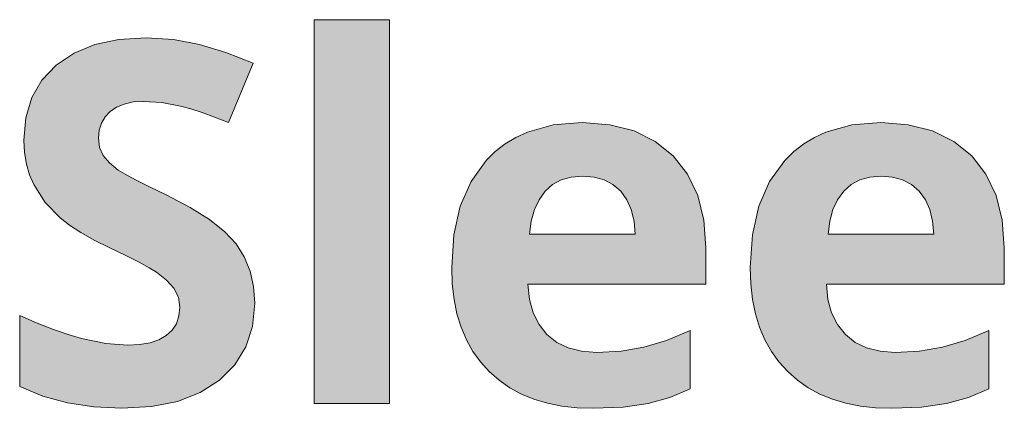
# Model space of a CAD drawing. Units: millimetres. Extents: x 0 to 420, y 0 to 297.
# Drawn here: x 228 to 233, y 228 to 230 of the extents above; entities that cross this region are included whole.
import ezdxf

# ---------------------------------------------------------------- set-up
doc = ezdxf.new("R2010")
doc.units = ezdxf.units.MM
doc.header["$MEASUREMENT"] = 0
doc.layers.add('Layer 1', color=7, linetype='Continuous', lineweight=0)

# ---------------------------------------------------------------- blocks, each defined once
blk = doc.blocks.new('Block_0')
at = {"layer": 'Layer 1', "true_color": 0x000000, "transparency": 33554687}
h = blk.add_hatch(color=18, dxfattribs=at)
h.dxf.hatch_style = 2
h.paths.add_polyline_path([(230.0241, 228.2457), (230.0241, 230.3657), (229.6084, 230.3657), (229.6084, 228.2457), (230.0241, 228.2457)])
h = blk.add_hatch(color=18, dxfattribs=at)
h.dxf.hatch_style = 2
h.paths.add_polyline_path([(229.2799, 228.799), (229.2735, 228.8917), (229.2541, 228.9772), (229.2219, 229.0563), (229.1766, 229.1271), (229.1139, 229.1944), (229.0288, 229.2617), (228.9221, 229.3286), (228.7934, 229.3954), (228.6978, 229.442), (228.6212, 229.4805), (228.5636, 229.5114), (228.5255, 229.5347), (228.4768, 229.5745), (228.4434, 229.6147), (228.423, 229.66), (228.4175, 229.7129), (228.4213, 229.7557), (228.4328, 229.7934), (228.4531, 229.8281), (228.4819, 229.8586), (228.5166, 229.8827), (228.5593, 229.8996), (228.6089, 229.9111), (228.6656, 229.9144), (228.7672, 229.9081), (228.8701, 229.8886), (228.926, 229.8734), (228.9886, 229.8531), (229.058, 229.8277), (229.1342, 229.7976), (229.2705, 230.1257), (229.1194, 230.185), (228.9751, 230.2294), (228.8307, 230.2569), (228.6792, 230.2662), (228.5297, 230.2565), (228.3972, 230.2281), (228.2817, 230.1807), (228.1834, 230.1151), (228.1047, 230.0317), (228.0484, 229.9352), (228.0158, 229.8243), (228.0048, 229.6994), (228.0082, 229.6312), (228.0183, 229.5677), (228.0357, 229.5089), (228.0594, 229.4543), (228.1229, 229.3556), (228.205, 229.2701), (228.2567, 229.2303), (228.3193, 229.1897), (228.3934, 229.1478), (228.4789, 229.1055), (228.5682, 229.0623), (228.6406, 229.0254), (228.6969, 228.995), (228.7363, 228.9704), (228.7926, 228.9272), (228.8332, 228.8819), (228.8578, 228.8328), (228.8658, 228.7782), (228.8612, 228.7287), (228.8468, 228.6859), (228.8231, 228.6495), (228.7909, 228.6203), (228.7503, 228.5966), (228.7012, 228.5797), (228.6436, 228.5704), (228.5784, 228.5674), (228.4565, 228.5763), (228.3223, 228.6042), (228.2491, 228.6258), (228.1678, 228.6542), (228.0785, 228.6889), (227.9815, 228.7308), (227.9815, 228.3384), (228.1089, 228.2859), (228.2452, 228.2486), (228.3909, 228.2262), (228.5458, 228.2186), (228.7092, 228.2279), (228.8536, 228.2567), (228.9789, 228.3058), (229.0851, 228.3739), (229.1702, 228.4586), (229.2312, 228.5577), (229.2676, 228.6711), (229.2799, 228.799)])
h = blk.add_hatch(color=18, dxfattribs=at)
h.dxf.hatch_style = 2
edge = h.paths.add_edge_path()
edge.add_spline(control_points=[(231.1493, 228.2186), (231.1493, 228.2186), (231.0596, 228.2215), (231.0596, 228.2215), (231.0596, 228.2215), (230.9753, 228.2313), (230.9753, 228.2313), (230.9753, 228.2313), (230.8957, 228.2469), (230.8957, 228.2469), (230.8957, 228.2469), (230.8208, 228.2689), (230.8208, 228.2689), (230.8208, 228.2689), (230.7518, 228.2973), (230.7518, 228.2973), (230.7518, 228.2973), (230.6879, 228.3324), (230.6879, 228.3324), (230.6879, 228.3324), (230.6286, 228.3735), (230.6286, 228.3735), (230.6286, 228.3735), (230.5744, 228.4213), (230.5744, 228.4213), (230.5744, 228.4213), (230.5257, 228.4747), (230.5257, 228.4747), (230.5257, 228.4747), (230.4838, 228.5331), (230.4838, 228.5331), (230.4838, 228.5331), (230.4483, 228.597), (230.4483, 228.597), (230.4483, 228.597), (230.4191, 228.6669), (230.4191, 228.6669), (230.4191, 228.6669), (230.3962, 228.741), (230.3962, 228.741), (230.3962, 228.741), (230.3801, 228.8206), (230.3801, 228.8206), (230.3801, 228.8206), (230.3704, 228.9056), (230.3704, 228.9056), (230.3704, 228.9056), (230.367, 228.9962), (230.367, 228.9962), (230.367, 228.9962), (230.3793, 229.1766), (230.3793, 229.1766), (230.3793, 229.1766), (230.4148, 229.3357), (230.4148, 229.3357), (230.4148, 229.3357), (230.4745, 229.4721), (230.4745, 229.4721), (230.4745, 229.4721), (230.5579, 229.5876), (230.5579, 229.5876), (230.5579, 229.5876), (230.6079, 229.6368), (230.6079, 229.6368), (230.6079, 229.6368), (230.6625, 229.6795), (230.6625, 229.6795), (230.6625, 229.6795), (230.7217, 229.715), (230.7217, 229.715), (230.7217, 229.715), (230.7852, 229.7442), (230.7852, 229.7442), (230.7852, 229.7442), (230.9279, 229.7841), (230.9279, 229.7841), (230.9279, 229.7841), (231.0879, 229.7976), (231.0879, 229.7976), (231.0879, 229.7976), (231.2399, 229.7857), (231.2399, 229.7857), (231.2399, 229.7857), (231.3741, 229.751), (231.3741, 229.751), (231.3741, 229.751), (231.4914, 229.6935), (231.4914, 229.6935), (231.4914, 229.6935), (231.5904, 229.6135), (231.5904, 229.6135), (231.5904, 229.6135), (231.6692, 229.5123), (231.6692, 229.5123), (231.6692, 229.5123), (231.7255, 229.3942), (231.7255, 229.3942), (231.7255, 229.3942), (231.7593, 229.2587), (231.7593, 229.2587), (231.7593, 229.2587), (231.7703, 229.1055), (231.7703, 229.1055), (231.7703, 229.1055), (231.7703, 228.904), (231.7703, 228.904), (231.7703, 228.904), (230.7882, 228.904), (230.7882, 228.904), (230.7882, 228.904), (230.7967, 228.8201), (230.7967, 228.8201), (230.7967, 228.8201), (230.8166, 228.7456), (230.8166, 228.7456), (230.8166, 228.7456), (230.8496, 228.6813), (230.8496, 228.6813), (230.8496, 228.6813), (230.8932, 228.6271), (230.8932, 228.6271), (230.8932, 228.6271), (230.9469, 228.5831), (230.9469, 228.5831), (230.9469, 228.5831), (231.01, 228.5522), (231.01, 228.5522), (231.01, 228.5522), (231.0845, 228.534), (231.0845, 228.534), (231.0845, 228.534), (231.1684, 228.5276), (231.1684, 228.5276), (231.1684, 228.5276), (231.3021, 228.5348), (231.3021, 228.5348), (231.3021, 228.5348), (231.4283, 228.5564), (231.4283, 228.5564), (231.4283, 228.5564), (231.554, 228.5936), (231.554, 228.5936), (231.554, 228.5936), (231.6844, 228.6478), (231.6844, 228.6478), (231.6844, 228.6478), (231.6844, 228.3261), (231.6844, 228.3261), (231.6844, 228.3261), (231.5718, 228.2787), (231.5718, 228.2787), (231.5718, 228.2787), (231.4516, 228.2457), (231.4516, 228.2457), (231.4516, 228.2457), (231.314, 228.2253), (231.314, 228.2253), (231.314, 228.2253), (231.1493, 228.2186), (231.1493, 228.2186)], knot_values=[0, 0, 0, 0, 1, 1, 1, 2, 2, 2, 3, 3, 3, 4, 4, 4, 5, 5, 5, 6, 6, 6, 7, 7, 7, 8, 8, 8, 9, 9, 9, 10, 10, 10, 11, 11, 11, 12, 12, 12, 13, 13, 13, 14, 14, 14, 15, 15, 15, 16, 16, 16, 17, 17, 17, 18, 18, 18, 19, 19, 19, 20, 20, 20, 21, 21, 21, 22, 22, 22, 23, 23, 23, 24, 24, 24, 25, 25, 25, 26, 26, 26, 27, 27, 27, 28, 28, 28, 29, 29, 29, 30, 30, 30, 31, 31, 31, 32, 32, 32, 33, 33, 33, 34, 34, 34, 35, 35, 35, 36, 36, 36, 37, 37, 37, 38, 38, 38, 39, 39, 39, 40, 40, 40, 41, 41, 41, 42, 42, 42, 43, 43, 43, 44, 44, 44, 45, 45, 45, 46, 46, 46, 47, 47, 47, 48, 48, 48, 49, 49, 49, 50, 50, 50, 51, 51, 51, 52, 52, 52, 53, 53, 53, 53], degree=3, periodic=0)
edge.add_line((231.1493, 228.2186), (231.1493, 228.2186))
edge = h.paths.add_edge_path()
edge.add_spline(control_points=[(231.0905, 229.5017), (231.0905, 229.5017), (231.0274, 229.4962), (231.0274, 229.4962), (231.0274, 229.4962), (230.9719, 229.4801), (230.9719, 229.4801), (230.9719, 229.4801), (230.9241, 229.4543), (230.9241, 229.4543), (230.9241, 229.4543), (230.8835, 229.4175), (230.8835, 229.4175), (230.8835, 229.4175), (230.8496, 229.3709), (230.8496, 229.3709), (230.8496, 229.3709), (230.8238, 229.3167), (230.8238, 229.3167), (230.8238, 229.3167), (230.8068, 229.2524), (230.8068, 229.2524), (230.8068, 229.2524), (230.7975, 229.1804), (230.7975, 229.1804), (230.7975, 229.1804), (231.3809, 229.1804), (231.3809, 229.1804), (231.3809, 229.1804), (231.3745, 229.2524), (231.3745, 229.2524), (231.3745, 229.2524), (231.3589, 229.3167), (231.3589, 229.3167), (231.3589, 229.3167), (231.3343, 229.3709), (231.3343, 229.3709), (231.3343, 229.3709), (231.3004, 229.4175), (231.3004, 229.4175), (231.3004, 229.4175), (231.2577, 229.4543), (231.2577, 229.4543), (231.2577, 229.4543), (231.209, 229.4801), (231.209, 229.4801), (231.209, 229.4801), (231.1531, 229.4962), (231.1531, 229.4962), (231.1531, 229.4962), (231.0905, 229.5017), (231.0905, 229.5017)], knot_values=[0, 0, 0, 0, 1, 1, 1, 2, 2, 2, 3, 3, 3, 4, 4, 4, 5, 5, 5, 6, 6, 6, 7, 7, 7, 8, 8, 8, 9, 9, 9, 10, 10, 10, 11, 11, 11, 12, 12, 12, 13, 13, 13, 14, 14, 14, 15, 15, 15, 16, 16, 16, 17, 17, 17, 17], degree=3, periodic=0)
edge.add_line((231.0905, 229.5017), (231.0905, 229.5017))
h = blk.add_hatch(color=18, dxfattribs=at)
h.dxf.hatch_style = 2
edge = h.paths.add_edge_path()
edge.add_spline(control_points=[(232.7978, 228.2186), (232.7978, 228.2186), (232.708, 228.2215), (232.708, 228.2215), (232.708, 228.2215), (232.6238, 228.2313), (232.6238, 228.2313), (232.6238, 228.2313), (232.5442, 228.2469), (232.5442, 228.2469), (232.5442, 228.2469), (232.4693, 228.2689), (232.4693, 228.2689), (232.4693, 228.2689), (232.4003, 228.2973), (232.4003, 228.2973), (232.4003, 228.2973), (232.3363, 228.3324), (232.3363, 228.3324), (232.3363, 228.3324), (232.2771, 228.3735), (232.2771, 228.3735), (232.2771, 228.3735), (232.2229, 228.4213), (232.2229, 228.4213), (232.2229, 228.4213), (232.1742, 228.4747), (232.1742, 228.4747), (232.1742, 228.4747), (232.1323, 228.5331), (232.1323, 228.5331), (232.1323, 228.5331), (232.0967, 228.597), (232.0967, 228.597), (232.0967, 228.597), (232.0675, 228.6669), (232.0675, 228.6669), (232.0675, 228.6669), (232.0447, 228.741), (232.0447, 228.741), (232.0447, 228.741), (232.0286, 228.8206), (232.0286, 228.8206), (232.0286, 228.8206), (232.0188, 228.9056), (232.0188, 228.9056), (232.0188, 228.9056), (232.0154, 228.9962), (232.0154, 228.9962), (232.0154, 228.9962), (232.0277, 229.1766), (232.0277, 229.1766), (232.0277, 229.1766), (232.0633, 229.3357), (232.0633, 229.3357), (232.0633, 229.3357), (232.123, 229.4721), (232.123, 229.4721), (232.123, 229.4721), (232.2064, 229.5876), (232.2064, 229.5876), (232.2064, 229.5876), (232.2563, 229.6368), (232.2563, 229.6368), (232.2563, 229.6368), (232.3109, 229.6795), (232.3109, 229.6795), (232.3109, 229.6795), (232.3702, 229.715), (232.3702, 229.715), (232.3702, 229.715), (232.4337, 229.7442), (232.4337, 229.7442), (232.4337, 229.7442), (232.5764, 229.7841), (232.5764, 229.7841), (232.5764, 229.7841), (232.7364, 229.7976), (232.7364, 229.7976), (232.7364, 229.7976), (232.8883, 229.7857), (232.8883, 229.7857), (232.8883, 229.7857), (233.0226, 229.751), (233.0226, 229.751), (233.0226, 229.751), (233.1398, 229.6935), (233.1398, 229.6935), (233.1398, 229.6935), (233.2389, 229.6135), (233.2389, 229.6135), (233.2389, 229.6135), (233.3176, 229.5123), (233.3176, 229.5123), (233.3176, 229.5123), (233.3739, 229.3942), (233.3739, 229.3942), (233.3739, 229.3942), (233.4078, 229.2587), (233.4078, 229.2587), (233.4078, 229.2587), (233.4188, 229.1055), (233.4188, 229.1055), (233.4188, 229.1055), (233.4188, 228.904), (233.4188, 228.904), (233.4188, 228.904), (232.4367, 228.904), (232.4367, 228.904), (232.4367, 228.904), (232.4451, 228.8201), (232.4451, 228.8201), (232.4451, 228.8201), (232.465, 228.7456), (232.465, 228.7456), (232.465, 228.7456), (232.4981, 228.6813), (232.4981, 228.6813), (232.4981, 228.6813), (232.5416, 228.6271), (232.5416, 228.6271), (232.5416, 228.6271), (232.5954, 228.5831), (232.5954, 228.5831), (232.5954, 228.5831), (232.6585, 228.5522), (232.6585, 228.5522), (232.6585, 228.5522), (232.733, 228.534), (232.733, 228.534), (232.733, 228.534), (232.8168, 228.5276), (232.8168, 228.5276), (232.8168, 228.5276), (232.9506, 228.5348), (232.9506, 228.5348), (232.9506, 228.5348), (233.0768, 228.5564), (233.0768, 228.5564), (233.0768, 228.5564), (233.2025, 228.5936), (233.2025, 228.5936), (233.2025, 228.5936), (233.3329, 228.6478), (233.3329, 228.6478), (233.3329, 228.6478), (233.3329, 228.3261), (233.3329, 228.3261), (233.3329, 228.3261), (233.2203, 228.2787), (233.2203, 228.2787), (233.2203, 228.2787), (233.1, 228.2457), (233.1, 228.2457), (233.1, 228.2457), (232.9624, 228.2253), (232.9624, 228.2253), (232.9624, 228.2253), (232.7978, 228.2186), (232.7978, 228.2186)], knot_values=[0, 0, 0, 0, 1, 1, 1, 2, 2, 2, 3, 3, 3, 4, 4, 4, 5, 5, 5, 6, 6, 6, 7, 7, 7, 8, 8, 8, 9, 9, 9, 10, 10, 10, 11, 11, 11, 12, 12, 12, 13, 13, 13, 14, 14, 14, 15, 15, 15, 16, 16, 16, 17, 17, 17, 18, 18, 18, 19, 19, 19, 20, 20, 20, 21, 21, 21, 22, 22, 22, 23, 23, 23, 24, 24, 24, 25, 25, 25, 26, 26, 26, 27, 27, 27, 28, 28, 28, 29, 29, 29, 30, 30, 30, 31, 31, 31, 32, 32, 32, 33, 33, 33, 34, 34, 34, 35, 35, 35, 36, 36, 36, 37, 37, 37, 38, 38, 38, 39, 39, 39, 40, 40, 40, 41, 41, 41, 42, 42, 42, 43, 43, 43, 44, 44, 44, 45, 45, 45, 46, 46, 46, 47, 47, 47, 48, 48, 48, 49, 49, 49, 50, 50, 50, 51, 51, 51, 52, 52, 52, 53, 53, 53, 53], degree=3, periodic=0)
edge.add_line((232.7978, 228.2186), (232.7978, 228.2186))
edge = h.paths.add_edge_path()
edge.add_spline(control_points=[(232.7389, 229.5017), (232.7389, 229.5017), (232.6758, 229.4962), (232.6758, 229.4962), (232.6758, 229.4962), (232.6204, 229.4801), (232.6204, 229.4801), (232.6204, 229.4801), (232.5725, 229.4543), (232.5725, 229.4543), (232.5725, 229.4543), (232.5319, 229.4175), (232.5319, 229.4175), (232.5319, 229.4175), (232.4981, 229.3709), (232.4981, 229.3709), (232.4981, 229.3709), (232.4722, 229.3167), (232.4722, 229.3167), (232.4722, 229.3167), (232.4553, 229.2524), (232.4553, 229.2524), (232.4553, 229.2524), (232.446, 229.1804), (232.446, 229.1804), (232.446, 229.1804), (233.0293, 229.1804), (233.0293, 229.1804), (233.0293, 229.1804), (233.023, 229.2524), (233.023, 229.2524), (233.023, 229.2524), (233.0073, 229.3167), (233.0073, 229.3167), (233.0073, 229.3167), (232.9828, 229.3709), (232.9828, 229.3709), (232.9828, 229.3709), (232.9489, 229.4175), (232.9489, 229.4175), (232.9489, 229.4175), (232.9062, 229.4543), (232.9062, 229.4543), (232.9062, 229.4543), (232.8574, 229.4801), (232.8574, 229.4801), (232.8574, 229.4801), (232.8016, 229.4962), (232.8016, 229.4962), (232.8016, 229.4962), (232.7389, 229.5017), (232.7389, 229.5017)], knot_values=[0, 0, 0, 0, 1, 1, 1, 2, 2, 2, 3, 3, 3, 4, 4, 4, 5, 5, 5, 6, 6, 6, 7, 7, 7, 8, 8, 8, 9, 9, 9, 10, 10, 10, 11, 11, 11, 12, 12, 12, 13, 13, 13, 14, 14, 14, 15, 15, 15, 16, 16, 16, 17, 17, 17, 17], degree=3, periodic=0)
edge.add_line((232.7389, 229.5017), (232.7389, 229.5017))
at = {"layer": 'Layer 1'}
for points in [[(230.0241, 228.2457), (230.0241, 230.3657), (229.6084, 230.3657), (229.6084, 228.2457), (230.0241, 228.2457)], [(229.2799, 228.799), (229.2735, 228.8917), (229.2541, 228.9772), (229.2219, 229.0563), (229.1766, 229.1271), (229.1139, 229.1944), (229.0288, 229.2617), (228.9221, 229.3286), (228.7934, 229.3954), (228.6978, 229.442), (228.6212, 229.4805), (228.5636, 229.5114), (228.5255, 229.5347), (228.4768, 229.5745), (228.4434, 229.6147), (228.423, 229.66), (228.4175, 229.7129), (228.4213, 229.7557), (228.4328, 229.7934), (228.4531, 229.8281), (228.4819, 229.8586), (228.5166, 229.8827), (228.5593, 229.8996), (228.6089, 229.9111), (228.6656, 229.9144), (228.7672, 229.9081), (228.8701, 229.8886), (228.926, 229.8734), (228.9886, 229.8531), (229.058, 229.8277), (229.1342, 229.7976), (229.2705, 230.1257), (229.1194, 230.185), (228.9751, 230.2294), (228.8307, 230.2569), (228.6792, 230.2662), (228.5297, 230.2565), (228.3972, 230.2281), (228.2817, 230.1807), (228.1834, 230.1151), (228.1047, 230.0317), (228.0484, 229.9352), (228.0158, 229.8243), (228.0048, 229.6994), (228.0082, 229.6312), (228.0183, 229.5677), (228.0357, 229.5089), (228.0594, 229.4543), (228.1229, 229.3556), (228.205, 229.2701), (228.2567, 229.2303), (228.3193, 229.1897), (228.3934, 229.1478), (228.4789, 229.1055), (228.5682, 229.0623), (228.6406, 229.0254), (228.6969, 228.995), (228.7363, 228.9704), (228.7926, 228.9272), (228.8332, 228.8819), (228.8578, 228.8328), (228.8658, 228.7782), (228.8612, 228.7287), (228.8468, 228.6859), (228.8231, 228.6495), (228.7909, 228.6203), (228.7503, 228.5966), (228.7012, 228.5797), (228.6436, 228.5704), (228.5784, 228.5674), (228.4565, 228.5763), (228.3223, 228.6042), (228.2491, 228.6258), (228.1678, 228.6542), (228.0785, 228.6889), (227.9815, 228.7308), (227.9815, 228.3384), (228.1089, 228.2859), (228.2452, 228.2486), (228.3909, 228.2262), (228.5458, 228.2186), (228.7092, 228.2279), (228.8536, 228.2567), (228.9789, 228.3058), (229.0851, 228.3739), (229.1702, 228.4586), (229.2312, 228.5577), (229.2676, 228.6711), (229.2799, 228.799)]]:
    blk.add_lwpolyline(points, dxfattribs=at)
for points, knots in [([(231.1493, 228.2186), (231.1493, 228.2186), (231.0596, 228.2215), (231.0596, 228.2215), (231.0596, 228.2215), (230.9753, 228.2313), (230.9753, 228.2313), (230.9753, 228.2313), (230.8957, 228.2469), (230.8957, 228.2469), (230.8957, 228.2469), (230.8208, 228.2689), (230.8208, 228.2689), (230.8208, 228.2689), (230.7518, 228.2973), (230.7518, 228.2973), (230.7518, 228.2973), (230.6879, 228.3324), (230.6879, 228.3324), (230.6879, 228.3324), (230.6286, 228.3735), (230.6286, 228.3735), (230.6286, 228.3735), (230.5744, 228.4213), (230.5744, 228.4213), (230.5744, 228.4213), (230.5257, 228.4747), (230.5257, 228.4747), (230.5257, 228.4747), (230.4838, 228.5331), (230.4838, 228.5331), (230.4838, 228.5331), (230.4483, 228.597), (230.4483, 228.597), (230.4483, 228.597), (230.4191, 228.6669), (230.4191, 228.6669), (230.4191, 228.6669), (230.3962, 228.741), (230.3962, 228.741), (230.3962, 228.741), (230.3801, 228.8206), (230.3801, 228.8206), (230.3801, 228.8206), (230.3704, 228.9056), (230.3704, 228.9056), (230.3704, 228.9056), (230.367, 228.9962), (230.367, 228.9962), (230.367, 228.9962), (230.3793, 229.1766), (230.3793, 229.1766), (230.3793, 229.1766), (230.4148, 229.3357), (230.4148, 229.3357), (230.4148, 229.3357), (230.4745, 229.4721), (230.4745, 229.4721), (230.4745, 229.4721), (230.5579, 229.5876), (230.5579, 229.5876), (230.5579, 229.5876), (230.6079, 229.6368), (230.6079, 229.6368), (230.6079, 229.6368), (230.6625, 229.6795), (230.6625, 229.6795), (230.6625, 229.6795), (230.7217, 229.715), (230.7217, 229.715), (230.7217, 229.715), (230.7852, 229.7442), (230.7852, 229.7442), (230.7852, 229.7442), (230.9279, 229.7841), (230.9279, 229.7841), (230.9279, 229.7841), (231.0879, 229.7976), (231.0879, 229.7976), (231.0879, 229.7976), (231.2399, 229.7857), (231.2399, 229.7857), (231.2399, 229.7857), (231.3741, 229.751), (231.3741, 229.751), (231.3741, 229.751), (231.4914, 229.6935), (231.4914, 229.6935), (231.4914, 229.6935), (231.5904, 229.6135), (231.5904, 229.6135), (231.5904, 229.6135), (231.6692, 229.5123), (231.6692, 229.5123), (231.6692, 229.5123), (231.7255, 229.3942), (231.7255, 229.3942), (231.7255, 229.3942), (231.7593, 229.2587), (231.7593, 229.2587), (231.7593, 229.2587), (231.7703, 229.1055), (231.7703, 229.1055), (231.7703, 229.1055), (231.7703, 228.904), (231.7703, 228.904), (231.7703, 228.904), (230.7882, 228.904), (230.7882, 228.904), (230.7882, 228.904), (230.7967, 228.8201), (230.7967, 228.8201), (230.7967, 228.8201), (230.8166, 228.7456), (230.8166, 228.7456), (230.8166, 228.7456), (230.8496, 228.6813), (230.8496, 228.6813), (230.8496, 228.6813), (230.8932, 228.6271), (230.8932, 228.6271), (230.8932, 228.6271), (230.9469, 228.5831), (230.9469, 228.5831), (230.9469, 228.5831), (231.01, 228.5522), (231.01, 228.5522), (231.01, 228.5522), (231.0845, 228.534), (231.0845, 228.534), (231.0845, 228.534), (231.1684, 228.5276), (231.1684, 228.5276), (231.1684, 228.5276), (231.3021, 228.5348), (231.3021, 228.5348), (231.3021, 228.5348), (231.4283, 228.5564), (231.4283, 228.5564), (231.4283, 228.5564), (231.554, 228.5936), (231.554, 228.5936), (231.554, 228.5936), (231.6844, 228.6478), (231.6844, 228.6478), (231.6844, 228.6478), (231.6844, 228.3261), (231.6844, 228.3261), (231.6844, 228.3261), (231.5718, 228.2787), (231.5718, 228.2787), (231.5718, 228.2787), (231.4516, 228.2457), (231.4516, 228.2457), (231.4516, 228.2457), (231.314, 228.2253), (231.314, 228.2253), (231.314, 228.2253), (231.1493, 228.2186), (231.1493, 228.2186)], [0, 0, 0, 0, 1, 1, 1, 2, 2, 2, 3, 3, 3, 4, 4, 4, 5, 5, 5, 6, 6, 6, 7, 7, 7, 8, 8, 8, 9, 9, 9, 10, 10, 10, 11, 11, 11, 12, 12, 12, 13, 13, 13, 14, 14, 14, 15, 15, 15, 16, 16, 16, 17, 17, 17, 18, 18, 18, 19, 19, 19, 20, 20, 20, 21, 21, 21, 22, 22, 22, 23, 23, 23, 24, 24, 24, 25, 25, 25, 26, 26, 26, 27, 27, 27, 28, 28, 28, 29, 29, 29, 30, 30, 30, 31, 31, 31, 32, 32, 32, 33, 33, 33, 34, 34, 34, 35, 35, 35, 36, 36, 36, 37, 37, 37, 38, 38, 38, 39, 39, 39, 40, 40, 40, 41, 41, 41, 42, 42, 42, 43, 43, 43, 44, 44, 44, 45, 45, 45, 46, 46, 46, 47, 47, 47, 48, 48, 48, 49, 49, 49, 50, 50, 50, 51, 51, 51, 52, 52, 52, 53, 53, 53, 53]), ([(232.7978, 228.2186), (232.7978, 228.2186), (232.708, 228.2215), (232.708, 228.2215), (232.708, 228.2215), (232.6238, 228.2313), (232.6238, 228.2313), (232.6238, 228.2313), (232.5442, 228.2469), (232.5442, 228.2469), (232.5442, 228.2469), (232.4693, 228.2689), (232.4693, 228.2689), (232.4693, 228.2689), (232.4003, 228.2973), (232.4003, 228.2973), (232.4003, 228.2973), (232.3363, 228.3324), (232.3363, 228.3324), (232.3363, 228.3324), (232.2771, 228.3735), (232.2771, 228.3735), (232.2771, 228.3735), (232.2229, 228.4213), (232.2229, 228.4213), (232.2229, 228.4213), (232.1742, 228.4747), (232.1742, 228.4747), (232.1742, 228.4747), (232.1323, 228.5331), (232.1323, 228.5331), (232.1323, 228.5331), (232.0967, 228.597), (232.0967, 228.597), (232.0967, 228.597), (232.0675, 228.6669), (232.0675, 228.6669), (232.0675, 228.6669), (232.0447, 228.741), (232.0447, 228.741), (232.0447, 228.741), (232.0286, 228.8206), (232.0286, 228.8206), (232.0286, 228.8206), (232.0188, 228.9056), (232.0188, 228.9056), (232.0188, 228.9056), (232.0154, 228.9962), (232.0154, 228.9962), (232.0154, 228.9962), (232.0277, 229.1766), (232.0277, 229.1766), (232.0277, 229.1766), (232.0633, 229.3357), (232.0633, 229.3357), (232.0633, 229.3357), (232.123, 229.4721), (232.123, 229.4721), (232.123, 229.4721), (232.2064, 229.5876), (232.2064, 229.5876), (232.2064, 229.5876), (232.2563, 229.6368), (232.2563, 229.6368), (232.2563, 229.6368), (232.3109, 229.6795), (232.3109, 229.6795), (232.3109, 229.6795), (232.3702, 229.715), (232.3702, 229.715), (232.3702, 229.715), (232.4337, 229.7442), (232.4337, 229.7442), (232.4337, 229.7442), (232.5764, 229.7841), (232.5764, 229.7841), (232.5764, 229.7841), (232.7364, 229.7976), (232.7364, 229.7976), (232.7364, 229.7976), (232.8883, 229.7857), (232.8883, 229.7857), (232.8883, 229.7857), (233.0226, 229.751), (233.0226, 229.751), (233.0226, 229.751), (233.1398, 229.6935), (233.1398, 229.6935), (233.1398, 229.6935), (233.2389, 229.6135), (233.2389, 229.6135), (233.2389, 229.6135), (233.3176, 229.5123), (233.3176, 229.5123), (233.3176, 229.5123), (233.3739, 229.3942), (233.3739, 229.3942), (233.3739, 229.3942), (233.4078, 229.2587), (233.4078, 229.2587), (233.4078, 229.2587), (233.4188, 229.1055), (233.4188, 229.1055), (233.4188, 229.1055), (233.4188, 228.904), (233.4188, 228.904), (233.4188, 228.904), (232.4367, 228.904), (232.4367, 228.904), (232.4367, 228.904), (232.4451, 228.8201), (232.4451, 228.8201), (232.4451, 228.8201), (232.465, 228.7456), (232.465, 228.7456), (232.465, 228.7456), (232.4981, 228.6813), (232.4981, 228.6813), (232.4981, 228.6813), (232.5416, 228.6271), (232.5416, 228.6271), (232.5416, 228.6271), (232.5954, 228.5831), (232.5954, 228.5831), (232.5954, 228.5831), (232.6585, 228.5522), (232.6585, 228.5522), (232.6585, 228.5522), (232.733, 228.534), (232.733, 228.534), (232.733, 228.534), (232.8168, 228.5276), (232.8168, 228.5276), (232.8168, 228.5276), (232.9506, 228.5348), (232.9506, 228.5348), (232.9506, 228.5348), (233.0768, 228.5564), (233.0768, 228.5564), (233.0768, 228.5564), (233.2025, 228.5936), (233.2025, 228.5936), (233.2025, 228.5936), (233.3329, 228.6478), (233.3329, 228.6478), (233.3329, 228.6478), (233.3329, 228.3261), (233.3329, 228.3261), (233.3329, 228.3261), (233.2203, 228.2787), (233.2203, 228.2787), (233.2203, 228.2787), (233.1, 228.2457), (233.1, 228.2457), (233.1, 228.2457), (232.9624, 228.2253), (232.9624, 228.2253), (232.9624, 228.2253), (232.7978, 228.2186), (232.7978, 228.2186)], [0, 0, 0, 0, 1, 1, 1, 2, 2, 2, 3, 3, 3, 4, 4, 4, 5, 5, 5, 6, 6, 6, 7, 7, 7, 8, 8, 8, 9, 9, 9, 10, 10, 10, 11, 11, 11, 12, 12, 12, 13, 13, 13, 14, 14, 14, 15, 15, 15, 16, 16, 16, 17, 17, 17, 18, 18, 18, 19, 19, 19, 20, 20, 20, 21, 21, 21, 22, 22, 22, 23, 23, 23, 24, 24, 24, 25, 25, 25, 26, 26, 26, 27, 27, 27, 28, 28, 28, 29, 29, 29, 30, 30, 30, 31, 31, 31, 32, 32, 32, 33, 33, 33, 34, 34, 34, 35, 35, 35, 36, 36, 36, 37, 37, 37, 38, 38, 38, 39, 39, 39, 40, 40, 40, 41, 41, 41, 42, 42, 42, 43, 43, 43, 44, 44, 44, 45, 45, 45, 46, 46, 46, 47, 47, 47, 48, 48, 48, 49, 49, 49, 50, 50, 50, 51, 51, 51, 52, 52, 52, 53, 53, 53, 53]), ([(231.0905, 229.5017), (231.0905, 229.5017), (231.0274, 229.4962), (231.0274, 229.4962), (231.0274, 229.4962), (230.9719, 229.4801), (230.9719, 229.4801), (230.9719, 229.4801), (230.9241, 229.4543), (230.9241, 229.4543), (230.9241, 229.4543), (230.8835, 229.4175), (230.8835, 229.4175), (230.8835, 229.4175), (230.8496, 229.3709), (230.8496, 229.3709), (230.8496, 229.3709), (230.8238, 229.3167), (230.8238, 229.3167), (230.8238, 229.3167), (230.8068, 229.2524), (230.8068, 229.2524), (230.8068, 229.2524), (230.7975, 229.1804), (230.7975, 229.1804), (230.7975, 229.1804), (231.3809, 229.1804), (231.3809, 229.1804), (231.3809, 229.1804), (231.3745, 229.2524), (231.3745, 229.2524), (231.3745, 229.2524), (231.3589, 229.3167), (231.3589, 229.3167), (231.3589, 229.3167), (231.3343, 229.3709), (231.3343, 229.3709), (231.3343, 229.3709), (231.3004, 229.4175), (231.3004, 229.4175), (231.3004, 229.4175), (231.2577, 229.4543), (231.2577, 229.4543), (231.2577, 229.4543), (231.209, 229.4801), (231.209, 229.4801), (231.209, 229.4801), (231.1531, 229.4962), (231.1531, 229.4962), (231.1531, 229.4962), (231.0905, 229.5017), (231.0905, 229.5017)], [0, 0, 0, 0, 1, 1, 1, 2, 2, 2, 3, 3, 3, 4, 4, 4, 5, 5, 5, 6, 6, 6, 7, 7, 7, 8, 8, 8, 9, 9, 9, 10, 10, 10, 11, 11, 11, 12, 12, 12, 13, 13, 13, 14, 14, 14, 15, 15, 15, 16, 16, 16, 17, 17, 17, 17]), ([(232.7389, 229.5017), (232.7389, 229.5017), (232.6758, 229.4962), (232.6758, 229.4962), (232.6758, 229.4962), (232.6204, 229.4801), (232.6204, 229.4801), (232.6204, 229.4801), (232.5725, 229.4543), (232.5725, 229.4543), (232.5725, 229.4543), (232.5319, 229.4175), (232.5319, 229.4175), (232.5319, 229.4175), (232.4981, 229.3709), (232.4981, 229.3709), (232.4981, 229.3709), (232.4722, 229.3167), (232.4722, 229.3167), (232.4722, 229.3167), (232.4553, 229.2524), (232.4553, 229.2524), (232.4553, 229.2524), (232.446, 229.1804), (232.446, 229.1804), (232.446, 229.1804), (233.0293, 229.1804), (233.0293, 229.1804), (233.0293, 229.1804), (233.023, 229.2524), (233.023, 229.2524), (233.023, 229.2524), (233.0073, 229.3167), (233.0073, 229.3167), (233.0073, 229.3167), (232.9828, 229.3709), (232.9828, 229.3709), (232.9828, 229.3709), (232.9489, 229.4175), (232.9489, 229.4175), (232.9489, 229.4175), (232.9062, 229.4543), (232.9062, 229.4543), (232.9062, 229.4543), (232.8574, 229.4801), (232.8574, 229.4801), (232.8574, 229.4801), (232.8016, 229.4962), (232.8016, 229.4962), (232.8016, 229.4962), (232.7389, 229.5017), (232.7389, 229.5017)], [0, 0, 0, 0, 1, 1, 1, 2, 2, 2, 3, 3, 3, 4, 4, 4, 5, 5, 5, 6, 6, 6, 7, 7, 7, 8, 8, 8, 9, 9, 9, 10, 10, 10, 11, 11, 11, 12, 12, 12, 13, 13, 13, 14, 14, 14, 15, 15, 15, 16, 16, 16, 17, 17, 17, 17])]:
    blk.add_open_spline(points, degree=3, knots=knots, dxfattribs=at)

msp = doc.modelspace()

# ---------------------------------------------------------------- block references
at = {"layer": 'Layer 1'}
msp.add_blockref('Block_0', (0, 0), dxfattribs=at)

doc.saveas('drawing.dxf')
